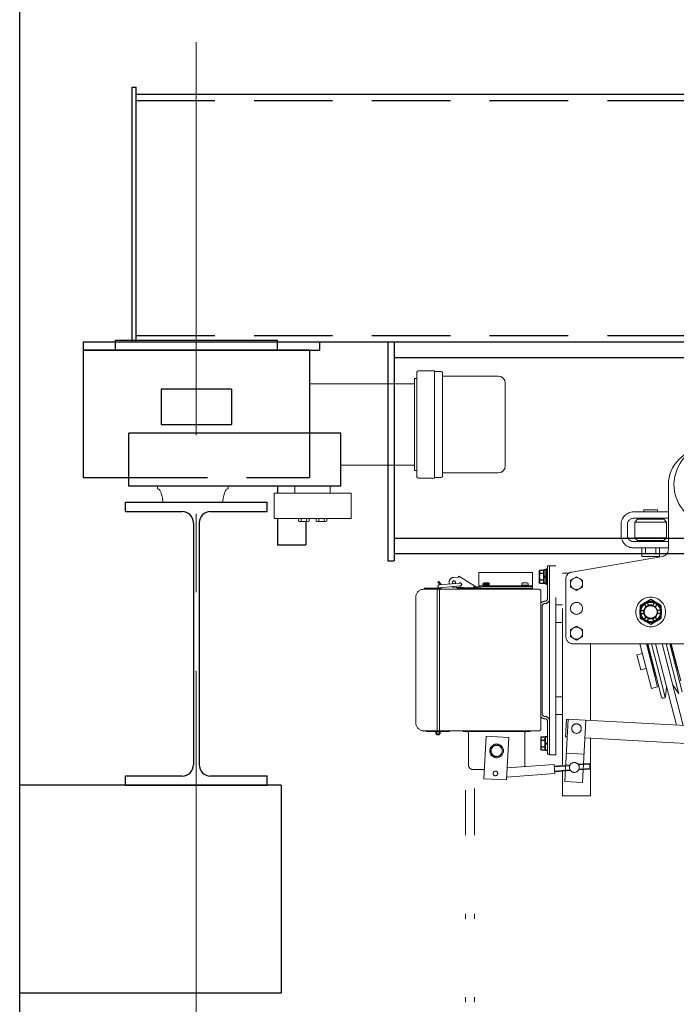
# Model space of a CAD drawing. Units: millimetres. Extents: x -185 to 185, y -134 to 137.
# Drawn here: x -155 to -142, y -11 to 9 of the extents above; entities that cross this region are included whole.
import ezdxf

# ---------------------------------------------------------------- set-up
doc = ezdxf.new("R2010")
doc.units = ezdxf.units.MM
doc.header["$LTSCALE"] = 0.25
for name, pattern in [('CENTER', [50.8, 31.75, -6.35, 6.35, -6.35]), ('DASHED2', [9.525, 6.35, -3.175]), ('DIVIDE', [31.75, 12.7, -6.35, 0, -6.35, 0, -6.35])]:
    doc.linetypes.add(name, pattern=pattern)
doc.layers.add('Layer0016', color=7, linetype='Continuous')

# ---------------------------------------------------------------- blocks, each defined once
blk = doc.blocks.new('DC_GROUP_MSOU2815_R0_49')
at = {"layer": 'Layer0016', "color": 6, "linetype": 'DIVIDE', "lineweight": 18}
for p, q in [((-142.341, -0.676), (-142.341, -1.985)), ((-142.563, -1.184), (-142.834, -1.184)), ((-142.834, -1.184), (-142.834, -1.226)), ((-142.563, -1.184), (-142.563, -1.226)), ((-142.341, -1.226), (-143.041, -1.226)), ((-142.805, -1.355), (-143.041, -1.355)), ((-143.02, -1.434), (-142.963, -1.376)), ((-142.434, -1.376), (-142.963, -1.376)), ((-142.341, -1.355), (-142.805, -1.355)), ((-142.805, -1.355), (-142.805, -1.376)), ((-142.591, -1.355), (-142.591, -1.376)), ((-142.434, -1.376), (-142.377, -1.434)), ((-143.298, -1.484), (-143.298, -1.698)), ((-143.17, -1.484), (-143.17, -1.698)), ((-143.02, -1.434), (-142.377, -1.434)), ((-143.02, -1.434), (-143.02, -1.748)), ((-142.377, -1.434), (-142.377, -1.748)), ((-143.02, -1.748), (-142.963, -1.805)), ((-142.377, -1.748), (-143.02, -1.748)), ((-142.434, -1.805), (-142.377, -1.748)), ((-142.341, -1.826), (-143.041, -1.826)), ((-142.341, -1.955), (-143.041, -1.955)), ((-142.434, -1.805), (-142.963, -1.805)), ((-142.877, -1.955), (-142.877, -2.126)), ((-142.805, -1.826), (-142.805, -1.805)), ((-142.805, -1.955), (-142.805, -2.069)), ((-142.591, -1.826), (-142.591, -1.805)), ((-142.591, -1.955), (-142.591, -2.069)), ((-142.52, -1.955), (-142.52, -2.126)), ((-142.46, -2.125), (-144.294, -2.442)), ((-142.877, -2.126), (-142.52, -2.126)), ((-142.591, -2.069), (-142.805, -2.069)), ((-144.787, -2.319), (-144.741, -2.319)), ((-144.787, -2.988), (-144.787, -2.319)), ((-144.741, -6.134), (-144.741, -2.319)), ((-144.741, -2.319), (-144.613, -2.319)), ((-144.613, -2.319), (-144.741, -2.319)), ((-144.741, -6.134), (-144.741, -2.319)), ((-144.741, -2.319), (-144.613, -2.319)), ((-144.741, -2.988), (-144.741, -2.319)), ((-144.613, -6.134), (-144.613, -2.319)), ((-146.592, -2.544), (-146.682, -2.55)), ((-146.58, -2.525), (-146.592, -2.544)), ((-146.243, -2.735), (-146.58, -2.525)), ((-146.175, -2.739), (-146.175, -2.449)), ((-145.09, -2.449), (-146.175, -2.449)), ((-145.09, -2.791), (-145.09, -2.449)), ((-144.818, -2.534), (-144.784, -2.534)), ((-144.484, -2.462), (-144.347, -2.462)), ((-144.484, -6.351), (-144.484, -2.462)), ((-144.413, -3.748), (-144.413, -2.582)), ((-144.198, -2.536), (-144.32, -2.606)), ((-144.077, -2.606), (-144.198, -2.536)), ((-147.275, -2.768), (-147.275, -2.791)), ((-147.275, -2.768), (-146.977, -2.768)), ((-146.982, -2.635), (-146.999, -2.65)), ((-146.999, -2.65), (-146.956, -2.701)), ((-146.982, -2.635), (-146.932, -2.694)), ((-146.973, -2.702), (-146.553, -2.666)), ((-146.968, -2.759), (-146.548, -2.723)), ((-146.287, -2.758), (-146.677, -2.75)), ((-146.576, -2.791), (-146.633, -2.751)), ((-146.569, -2.768), (-146.592, -2.752)), ((-146.569, -2.768), (-146.226, -2.768)), ((-146.277, -2.741), (-146.287, -2.758)), ((-146.277, -2.741), (-146.245, -2.761)), ((-146.226, -2.791), (-146.226, -2.768)), ((-146.029, -2.696), (-146.176, -2.765)), ((-146.057, -2.684), (-146.175, -2.739)), ((-146.142, -2.724), (-146.175, -2.724)), ((-146.166, -2.735), (-146.175, -2.735)), ((-146.175, -2.791), (-146.175, -2.765)), ((-145.09, -2.768), (-146.175, -2.768)), ((-145.09, -2.735), (-146.112, -2.735)), ((-146.09, -2.699), (-146.09, -2.687)), ((-145.09, -2.724), (-146.088, -2.724)), ((-146.085, -2.724), (-145.966, -2.724)), ((-146.048, -2.705), (-145.961, -2.705)), ((-146.025, -2.705), (-146.036, -2.724)), ((-146.025, -2.724), (-146.015, -2.705)), ((-145.974, -2.693), (-145.958, -2.67)), ((-145.966, -2.724), (-145.966, -2.705)), ((-145.961, -2.705), (-145.961, -2.687)), ((-145.304, -2.705), (-145.304, -2.687)), ((-145.304, -2.705), (-145.175, -2.705)), ((-145.299, -2.724), (-145.299, -2.705)), ((-145.299, -2.724), (-145.18, -2.724)), ((-145.24, -2.705), (-145.25, -2.724)), ((-145.24, -2.724), (-145.229, -2.705)), ((-145.18, -2.724), (-145.18, -2.705)), ((-145.175, -2.705), (-145.175, -2.687)), ((-144.32, -2.606), (-144.32, -2.747)), ((-144.32, -2.747), (-144.198, -2.817)), ((-144.198, -2.817), (-144.077, -2.747)), ((-144.077, -2.747), (-144.077, -2.606)), ((-147.447, -5.488), (-147.447, -2.951)), ((-147.018, -2.791), (-147.287, -2.791)), ((-147.275, -2.791), (-146.977, -2.791)), ((-147.018, -5.648), (-147.018, -2.791)), ((-146.968, -5.66), (-146.968, -2.791)), ((-146.95, -2.791), (-144.958, -2.791)), ((-146.576, -2.791), (-146.226, -2.791)), ((-144.918, -5.608), (-144.918, -2.831)), ((-144.89, -5.314), (-144.89, -3.125)), ((-144.844, -3.034), (-144.833, -3.034)), ((-144.844, -3.079), (-144.833, -3.079)), ((-144.613, -3.105), (-144.484, -3.105)), ((-144.613, -3.462), (-144.484, -3.462)), ((-144.198, -3.536), (-144.32, -3.606)), ((-144.077, -3.606), (-144.198, -3.536)), ((-144.32, -3.606), (-144.32, -3.747)), ((-144.32, -3.747), (-144.198, -3.817)), ((-144.198, -3.817), (-144.077, -3.747)), ((-144.077, -3.747), (-144.077, -3.606)), ((-144.27, -3.891), (-140.127, -3.891)), ((-144.27, -3.891), (-139.517, -3.891)), ((-143.913, -5.442), (-143.913, -3.891)), ((-142.684, -4.793), (-142.916, -3.891)), ((-142.56, -4.761), (-142.784, -3.891)), ((-142.606, -4.552), (-142.776, -3.891)), ((-142.477, -4.968), (-142.754, -3.891)), ((-142.403, -4.971), (-142.68, -3.891)), ((-142.176, -5.536), (-142.599, -3.891)), ((-142.041, -5.543), (-142.467, -3.891)), ((-142.126, -4.9), (-142.385, -3.891)), ((-142.062, -4.862), (-142.312, -3.891)), ((-142.15, -4.434), (-142.29, -3.891)), ((-142.089, -4.64), (-142.282, -3.891)), ((-142.866, -4.087), (-142.976, -4.116)), ((-142.898, -4.42), (-142.976, -4.116)), ((-142.788, -4.392), (-142.898, -4.42)), ((-142.606, -4.552), (-142.581, -4.562)), ((-142.684, -4.793), (-142.56, -4.761)), ((-142.376, -4.768), (-142.398, -4.959)), ((-142.247, -4.735), (-142.135, -4.891)), ((-144.613, -4.962), (-144.484, -4.962)), ((-142.442, -4.989), (-142.42, -4.983)), ((-144.844, -5.359), (-144.833, -5.359)), ((-144.613, -5.319), (-144.484, -5.319)), ((-144.844, -5.405), (-144.833, -5.405)), ((-144.787, -6.119), (-144.787, -5.451)), ((-144.741, -6.119), (-144.741, -5.451)), ((-144.367, -5.417), (-144.435, -6.672)), ((-144.422, -5.772), (-144.403, -5.415)), ((-144.403, -5.415), (-140.836, -5.608)), ((-144.01, -5.436), (-144.078, -6.692)), ((-147.29, -5.662), (-147.29, -5.648)), ((-146.998, -5.648), (-147.287, -5.648)), ((-147.234, -5.665), (-147.234, -5.648)), ((-147.033, -5.665), (-147.234, -5.665)), ((-147.018, -5.631), (-147.018, -5.648)), ((-146.964, -5.665), (-146.964, -5.645)), ((-146.964, -5.648), (-144.958, -5.648)), ((-146.763, -5.665), (-146.964, -5.665)), ((-146.763, -5.665), (-146.763, -5.648)), ((-146.491, -5.665), (-146.491, -5.648)), ((-146.491, -5.665), (-145.134, -5.665)), ((-146.384, -6.331), (-146.384, -5.694)), ((-146.072, -6.617), (-146.025, -5.757)), ((-146.025, -5.757), (-145.569, -5.782)), ((-145.241, -6.331), (-145.241, -5.694)), ((-145.134, -5.665), (-145.134, -5.648)), ((-145.615, -6.642), (-145.569, -5.782)), ((-144.422, -5.772), (-144.386, -5.774)), ((-144.03, -5.793), (-140.143, -6.004)), ((-143.913, -6.962), (-143.913, -5.799)), ((-144.787, -6.119), (-144.741, -6.119)), ((-144.741, -6.134), (-144.613, -6.134)), ((-144.741, -6.134), (-144.613, -6.134)), ((-144.741, -6.134), (-144.613, -6.134)), ((-144.741, -6.134), (-144.613, -6.134)), ((-144.047, -6.121), (-144.404, -6.102)), ((-145.602, -6.4), (-144.648, -6.327)), ((-144.634, -6.513), (-144.648, -6.327)), ((-144.645, -6.363), (-144.327, -6.339)), ((-144.644, -6.377), (-144.334, -6.354)), ((-144.163, -6.326), (-143.933, -6.309)), ((-144.154, -6.34), (-143.932, -6.323)), ((-143.924, -6.423), (-143.933, -6.309)), ((-146.281, -6.434), (-146.062, -6.434)), ((-145.613, -6.587), (-144.634, -6.513)), ((-144.638, -6.463), (-144.328, -6.439)), ((-144.636, -6.477), (-144.318, -6.453)), ((-144.484, -6.962), (-144.484, -6.465)), ((-144.484, -6.471), (-144.484, -6.962)), ((-144.155, -6.44), (-143.924, -6.423)), ((-144.147, -6.425), (-143.925, -6.408)), ((-143.913, -6.429), (-143.913, -6.962)), ((-145.615, -6.642), (-146.072, -6.617)), ((-144.078, -6.692), (-144.435, -6.672)), ((-146.443, -15.896), (-146.443, -6.847)), ((-146.257, -15.896), (-146.257, -6.817)), ((-144.484, -6.962), (-143.913, -6.962)), ((-144.484, -6.962), (-143.913, -6.962))]:
    blk.add_line(p, q, dxfattribs=at)
at = {"layer": 'Layer0016', "color": 6, "linetype": 'DIVIDE', "lineweight": 25}
for p, q in [((-144.815, -2.384), (-144.815, -2.684)), ((-144.787, -2.384), (-144.815, -2.384)), ((-144.787, -2.684), (-144.787, -2.384)), ((-144.94, -2.402), (-144.95, -2.419)), ((-144.95, -2.419), (-144.95, -2.648)), ((-144.94, -2.402), (-144.858, -2.402)), ((-144.94, -2.468), (-144.858, -2.468)), ((-144.858, -2.399), (-144.858, -2.541)), ((-144.815, -2.399), (-144.858, -2.399)), ((-144.858, -2.462), (-144.858, -2.402)), ((-144.858, -2.605), (-144.858, -2.462)), ((-144.858, -2.462), (-144.858, -2.605)), ((-144.815, -2.525), (-144.858, -2.541)), ((-144.815, -2.542), (-144.858, -2.558)), ((-144.858, -2.558), (-144.858, -2.668)), ((-144.815, -2.399), (-144.815, -2.525)), ((-144.815, -2.542), (-144.815, -2.668)), ((-144.94, -2.666), (-144.95, -2.648)), ((-144.94, -2.6), (-144.858, -2.6)), ((-144.94, -2.666), (-144.858, -2.666)), ((-144.858, -2.666), (-144.858, -2.605)), ((-144.858, -2.668), (-144.815, -2.668)), ((-144.815, -2.684), (-144.787, -2.684)), ((-142.698, -3), (-142.913, -3.124)), ((-142.913, -3.124), (-142.913, -3.372)), ((-142.825, -3.093), (-142.79, -3.154)), ((-142.769, -3.061), (-142.734, -3.122)), ((-142.484, -3.124), (-142.698, -3)), ((-142.627, -3.061), (-142.663, -3.122)), ((-142.572, -3.093), (-142.607, -3.154)), ((-142.484, -3.372), (-142.484, -3.124)), ((-142.913, -3.372), (-142.698, -3.495)), ((-142.896, -3.216), (-142.826, -3.216)), ((-142.896, -3.28), (-142.826, -3.28)), ((-142.825, -3.403), (-142.79, -3.342)), ((-142.769, -3.435), (-142.734, -3.374)), ((-142.698, -3.495), (-142.484, -3.372)), ((-142.627, -3.435), (-142.663, -3.374)), ((-142.572, -3.403), (-142.607, -3.342)), ((-142.501, -3.216), (-142.571, -3.216)), ((-142.501, -3.28), (-142.571, -3.28)), ((-144.911, -5.773), (-144.921, -5.791)), ((-144.921, -5.791), (-144.921, -6.019)), ((-144.911, -5.773), (-144.83, -5.773)), ((-144.911, -5.839), (-144.83, -5.839)), ((-144.83, -5.771), (-144.83, -5.912)), ((-144.787, -5.771), (-144.83, -5.771)), ((-144.83, -5.834), (-144.83, -5.773)), ((-144.83, -5.976), (-144.83, -5.834)), ((-144.83, -5.834), (-144.83, -5.976)), ((-144.787, -5.896), (-144.83, -5.912)), ((-144.787, -5.914), (-144.83, -5.929)), ((-144.83, -5.929), (-144.83, -6.039)), ((-144.911, -6.037), (-144.921, -6.019)), ((-144.911, -5.971), (-144.83, -5.971)), ((-144.911, -6.037), (-144.83, -6.037)), ((-144.83, -6.037), (-144.83, -5.976)), ((-144.83, -6.039), (-144.787, -6.039))]:
    blk.add_line(p, q, dxfattribs=at)
at = {"layer": 'Layer0016', "color": 6, "linetype": 'DIVIDE', "lineweight": 18}
for centre, radius in [((-144.198, -2.676), 0.121), ((-142.698, -3.248), 0.3), ((-144.198, -3.176), 0.121), ((-144.198, -3.676), 0.121), ((-144.198, -5.605), 0.0964), ((-144.198, -5.605), 0.0964), ((-146.998, -5.691), 0.0429), ((-146.998, -5.691), 0.0257), ((-145.813, -6.055), 0.139), ((-145.813, -6.055), 0.116), ((-145.813, -6.055), 0.112), ((-144.241, -6.39), 0.1), ((-145.837, -6.511), 0.0464)]:
    blk.add_circle(centre, radius, dxfattribs=at)
at = {"layer": 'Layer0016', "color": 6, "linetype": 'DIVIDE', "lineweight": 25}
for radius in [0.214, 0.2, 0.131]:
    blk.add_circle((-142.698, -3.248), radius, dxfattribs=at)
at = {"layer": 'Layer0016', "color": 6, "linetype": 'DIVIDE', "lineweight": 18}
for centre, radius, start, end in [((-141.627, -0.676), 0.714, 90, 180), ((-141.413, -0.676), 0.814, 124.7217, 61.3056), ((-143.041, -1.484), 0.257, 90, 180), ((-143.041, -1.484), 0.129, 90, 180), ((-143.041, -1.698), 0.257, 180, 270), ((-143.041, -1.698), 0.129, 180, 270), ((-142.484, -1.985), 0.143, 279.7824, 0), ((-146.675, -2.65), 0.1, 94.1533, 200.0621), ((-144.27, -2.582), 0.143, 99.7824, 180), ((-146.971, -2.731), 0.0286, 95, 185), ((-146.971, -2.731), 0.0286, 185, 275), ((-146.977, -2.732), 0.0586, 270, 336.6067), ((-146.977, -2.732), 0.0357, 270, 313.7527), ((-146.977, -2.732), 0.0586, 35.0058, 40), ((-146.675, -2.65), 0.1, 241.232, 268.8977), ((-146.675, -2.65), 0.03, 304.9776, 245.0224), ((-146.551, -2.694), 0.0321, 247.734, 122.266), ((-146.551, -2.694), 0.0286, 5, 95), ((-146.551, -2.694), 0.0286, 275, 5), ((-146.207, -2.7), 0.0714, 238, 295), ((-146.205, -2.674), 0.0714, 238, 295), ((-146.067, -2.687), 0.0229, 106.1914, 180), ((-146.025, -2.829), 0.171, 73.8087, 106.1914), ((-145.992, -2.788), 0.123, 74.1325, 122.1944), ((-145.996, -2.79), 0.1, 77.6908, 109.4879), ((-145.984, -2.687), 0.0229, 59.7686, 73.8087), ((-145.984, -2.687), 0.0229, 360, 24.5288), ((-145.281, -2.687), 0.0229, 106.1914, 180), ((-145.24, -2.829), 0.171, 73.8087, 106.1914), ((-145.198, -2.687), 0.0229, 0, 73.8087), ((-147.287, -2.951), 0.16, 90, 180), ((-146.95, -2.831), 0.04, 90, 117.664), ((-144.958, -2.831), 0.04, 0, 90), ((-144.844, -3.125), 0.0914, 90, 144.3409), ((-144.844, -3.125), 0.0457, 90, 180), ((-144.833, -2.988), 0.0457, 270, 0), ((-144.833, -2.988), 0.0914, 270, 0), ((-144.27, -3.748), 0.143, 180, 270), ((-142.305, -4.777), 0.0714, 168.5875, 173.2923), ((-142.449, -4.961), 0.0286, 194.4294, 284.4294), ((-142.427, -4.955), 0.0286, 284.4294, 353.2923), ((-144.844, -5.314), 0.0914, 215.6591, 270), ((-144.844, -5.314), 0.0457, 180, 270), ((-144.833, -5.451), 0.0914, 0, 90), ((-147.287, -5.488), 0.16, 180, 270), ((-144.833, -5.451), 0.0457, 0, 90), ((-146.95, -5.608), 0.04, 242.336, 270), ((-146.413, -5.694), 0.0286, 0, 90), ((-145.213, -5.694), 0.0286, 90, 180), ((-144.958, -5.608), 0.04, 270, 0), ((-146.281, -6.331), 0.103, 180, 270), ((-145.344, -6.331), 0.103, 335.3976, 0)]:
    blk.add_arc(centre, radius, start, end, dxfattribs=at)
at = {"layer": 'Layer0016', "color": 6, "linetype": 'DIVIDE', "lineweight": 25}
for centre, radius, start, end in [((-144.891, -2.435), 0.0583, 154.4469, 214.4469), ((-144.732, -2.534), 0.218, 162.3875, 197.6125), ((-144.891, -2.633), 0.0583, 145.5531, 205.5531), ((-144.863, -5.806), 0.0583, 154.4469, 214.4469), ((-144.703, -5.905), 0.218, 162.3875, 197.6125), ((-144.863, -6.004), 0.0583, 145.5531, 205.5531)]:
    blk.add_arc(centre, radius, start, end, dxfattribs=at)
at = {"layer": 'Layer0016', "color": 6, "linetype": 'DIVIDE', "lineweight": 15}
blk.add_arc((-142.698, -3.248), 0.143, 80, 350, dxfattribs=at)
blk = doc.blocks.new('DC_GROUP_MSOU2815_R0_57')
at = {"layer": 'Layer0016', "color": 8, "linetype": 'Continuous', "lineweight": 25}
for p, q in [((-153.313, -1.034), (-150.455, -1.034)), ((-153.313, -1.219), (-153.313, -1.034)), ((-150.455, -1.219), (-150.455, -1.034)), ((-153.313, -1.219), (-152.17, -1.219)), ((-151.598, -1.219), (-150.455, -1.219)), ((-151.941, -1.448), (-151.941, -6.334)), ((-151.827, -1.448), (-151.827, -6.334)), ((-153.313, -6.562), (-152.17, -6.562)), ((-153.313, -6.748), (-153.313, -6.562)), ((-151.598, -6.562), (-150.455, -6.562)), ((-150.455, -6.748), (-150.455, -6.562)), ((-153.313, -6.748), (-150.455, -6.748))]:
    blk.add_line(p, q, dxfattribs=at)
for centre, start, end in [((-152.17, -1.448), 0, 90), ((-151.598, -1.448), 90, 180), ((-152.17, -6.334), 270, 0), ((-151.598, -6.334), 180, 270)]:
    blk.add_arc(centre, 0.229, start, end, dxfattribs=at)
blk = doc.blocks.new('DC_GROUP_MSOU2815_R0_58')
at = {"layer": 'Layer0016', "color": 30, "linetype": 'Continuous', "lineweight": 25}
for p, q in [((-153.527, 2.242), (-150.241, 2.242)), ((-153.527, 2.242), (-153.527, 2.038)), ((-150.241, 2.038), (-150.241, 2.242)), ((-154.17, 2.038), (-154.17, -0.534)), ((-149.598, 2.038), (-154.17, 2.038)), ((-149.598, 2.038), (-149.598, 0.366)), ((-152.598, 1.252), (-152.598, 0.538)), ((-151.17, 1.252), (-152.598, 1.252)), ((-151.17, 1.252), (-151.17, 0.538)), ((-152.598, 0.538), (-151.17, 0.538)), ((-148.963, 0.366), (-153.248, 0.366)), ((-153.248, -0.705), (-153.248, 0.366)), ((-148.963, -0.705), (-148.963, 0.366)), ((-154.17, -0.534), (-153.248, -0.534)), ((-148.963, -0.705), (-153.248, -0.705)), ((-150.241, -0.705), (-150.241, -0.848)), ((-150.241, -1.362), (-150.241, -1.891)), ((-149.67, -1.424), (-149.67, -1.891)), ((-150.241, -1.891), (-149.67, -1.891))]:
    blk.add_line(p, q, dxfattribs=at)
at = {"layer": 'Layer0016', "color": 30, "linetype": 'Continuous', "lineweight": 18}
for p, q in [((-147.424, -0.519), (-147.424, 1.595)), ((-147.067, 1.624), (-147.395, 1.624)), ((-147.067, -0.548), (-147.067, 1.624)), ((-146.938, 1.609), (-147.067, 1.609)), ((-147.474, -0.391), (-147.474, 1.466)), ((-147.424, 1.466), (-147.474, 1.466)), ((-146.91, -0.505), (-146.91, 1.581)), ((-146.895, 1.516), (-145.781, 1.516)), ((-147.474, 1.361), (-149.598, 1.361)), ((-145.638, -0.298), (-145.638, 1.374)), ((-147.474, -0.285), (-148.963, -0.285)), ((-147.424, -0.391), (-147.474, -0.391)), ((-147.067, -0.548), (-147.395, -0.548)), ((-146.938, -0.534), (-147.067, -0.534)), ((-146.895, -0.441), (-145.781, -0.441)), ((-152.67, -0.705), (-152.67, -0.762)), ((-151.241, -0.705), (-151.241, -0.762)), ((-149.891, -0.848), (-149.891, -0.705)), ((-149.177, -0.848), (-149.177, -0.705)), ((-148.755, -0.848), (-150.313, -0.848)), ((-150.313, -1.362), (-150.313, -0.848)), ((-148.755, -1.362), (-148.755, -0.848)), ((-151.376, -1.034), (-152.535, -1.034)), ((-148.755, -1.362), (-150.313, -1.362)), ((-149.82, -1.413), (-149.82, -1.362)), ((-149.766, -1.413), (-149.766, -1.362)), ((-149.659, -1.413), (-149.659, -1.362)), ((-149.605, -1.362), (-149.605, -1.413)), ((-149.463, -1.362), (-149.463, -1.413)), ((-149.409, -1.413), (-149.409, -1.362)), ((-149.302, -1.413), (-149.302, -1.362)), ((-149.248, -1.413), (-149.248, -1.362)), ((-149.803, -1.424), (-149.82, -1.413)), ((-149.623, -1.424), (-149.803, -1.424)), ((-149.605, -1.413), (-149.623, -1.424)), ((-149.463, -1.413), (-149.445, -1.424)), ((-149.445, -1.424), (-149.265, -1.424)), ((-149.265, -1.424), (-149.248, -1.413))]:
    blk.add_line(p, q, dxfattribs=at)
at = {"layer": 'Layer0016', "color": 30, "linetype": 'DASHED2', "lineweight": 25}
for p in [(-149.598, 0.366), (-153.248, -0.534)]:
    blk.add_line(p, (-149.598, -0.534), dxfattribs=at)
at = {"layer": 'Layer0016', "color": 30, "linetype": 'Continuous', "lineweight": 18}
for centre, radius, start, end in [((-147.395, 1.595), 0.0286, 90, 180), ((-146.938, 1.581), 0.0286, 0, 90), ((-146.895, 1.531), 0.0143, 180, 270), ((-145.781, 1.374), 0.143, 0, 90), ((-145.781, -0.298), 0.143, 270, 0), ((-147.395, -0.519), 0.0286, 180, 270), ((-146.938, -0.505), 0.0286, 270, 0), ((-146.895, -0.455), 0.0143, 90, 180), ((-152.67, -0.819), 0.0571, 25.4855, 90), ((-153.134, -1.041), 0.571, 3.399, 25.4855), ((-150.777, -1.041), 0.571, 154.5145, 176.601), ((-151.241, -0.819), 0.0571, 90, 154.5145), ((-152.535, -1.005), 0.0286, 183.399, 270), ((-151.376, -1.005), 0.0286, 270, 356.601), ((-149.793, -1.385), 0.0389, 270, 313.6), ((-149.713, -1.284), 0.139, 247.3801, 292.6198), ((-149.632, -1.385), 0.0389, 226.4, 270), ((-149.436, -1.385), 0.0389, 270, 313.6), ((-149.355, -1.284), 0.139, 247.3802, 292.6199), ((-149.275, -1.385), 0.0389, 226.4, 270)]:
    blk.add_arc(centre, radius, start, end, dxfattribs=at)

msp = doc.modelspace()

# ---------------------------------------------------------------- linework, layer by layer
at = {"layer": 'Layer0016', "color": 8, "linetype": 'Continuous', "lineweight": 25}
for p, q in [((-155.455, -66.013), (-155.455, 18.966)), ((-150.17, -6.748), (-155.455, -6.748)), ((-150.17, -6.748), (-150.17, -10.948)), ((-150.17, -10.948), (-155.455, -10.948))]:
    msp.add_line(p, q, dxfattribs=at)
at = {"layer": 'Layer0016', "color": 7, "linetype": 'CENTER', "lineweight": 18}
msp.add_line((-151.884, -12.376), (-151.884, 8.513), dxfattribs=at)
at = {"layer": 'Layer0016', "color": 7, "linetype": 'Continuous', "lineweight": 25}
for p, q in [((-153.184, 2.209), (-153.184, 7.352)), ((-153.184, 7.352), (-153.098, 7.352)), ((-153.098, 2.209), (-153.098, 7.352)), ((-153.098, 7.209), (63.616, 7.209)), ((-154.17, 2.209), (-26.17, 2.209)), ((-154.17, 2.209), (-154.17, 2.038)), ((-149.384, 2.038), (-149.384, 2.209)), ((-148.013, 2.209), (-148.013, -2.219)), ((-147.884, 2.209), (-147.884, -2.219)), ((-154.17, 2.038), (-149.384, 2.038)), ((-6.002, -2.076), (-147.884, -2.076)), ((-148.013, -2.219), (-147.884, -2.219))]:
    msp.add_line(p, q, dxfattribs=at)
at = {"layer": 'Layer0016', "color": 6, "linetype": 'DASHED2', "lineweight": 25}
for p, q in [((-153.098, 7.081), (63.616, 7.081)), ((-153.098, 2.338), (-26.17, 2.338))]:
    msp.add_line(p, q, dxfattribs=at)
at = {"layer": 'Layer0016', "color": 6, "linetype": 'Continuous', "lineweight": 25}
for p, q in [((-147.884, 1.895), (-26.17, 1.895)), ((-26.17, -1.762), (-147.884, -1.762))]:
    msp.add_line(p, q, dxfattribs=at)

# ---------------------------------------------------------------- block references
at = {"layer": 'Layer0016', "linetype": 'Continuous'}
for name in ['DC_GROUP_MSOU2815_R0_58', 'DC_GROUP_MSOU2815_R0_49', 'DC_GROUP_MSOU2815_R0_57']:
    msp.add_blockref(name, (0, 0), dxfattribs=at)

doc.saveas('drawing.dxf')
